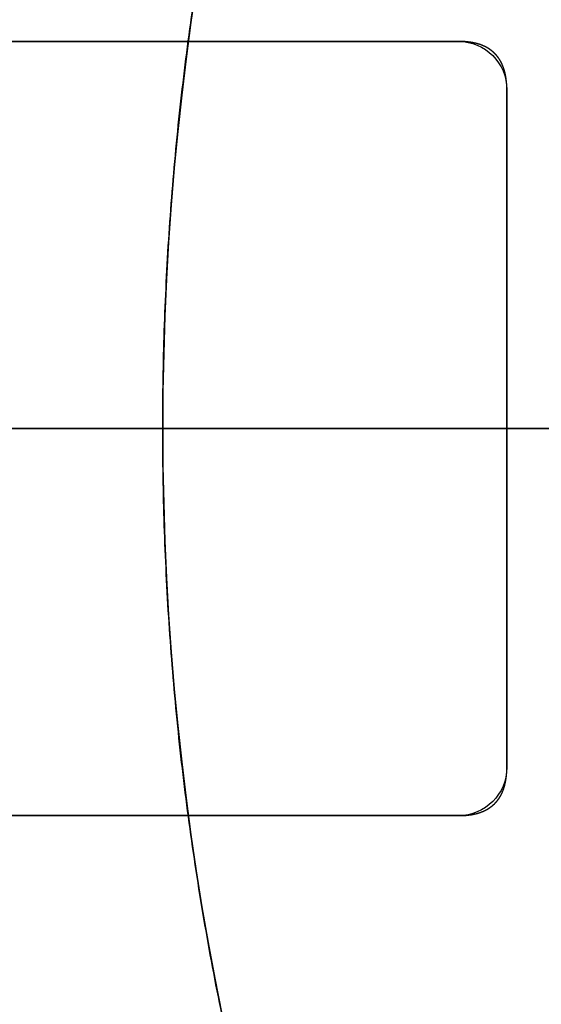
# Model space of a CAD drawing. Units: millimetres. Extents: x -62 to 66, y -63 to 98.
# Drawn here: x -31 to -26, y -6 to 4 of the extents above; entities that cross this region are included whole.
import ezdxf

# ---------------------------------------------------------------- set-up
doc = ezdxf.new("R2010")
doc.units = ezdxf.units.MM
for name, color, linetype, true_color in [('TOP$1', 7, 'CONTINUOUS', 0xffffff), ('TOP$2', 7, 'CONTINUOUS', 0xffffff), ('TOP$4', 7, 'CONTINUOUS', 0xffffff)]:
    doc.layers.add(name, color=color, linetype=linetype, true_color=true_color)

msp = doc.modelspace()

# ---------------------------------------------------------------- linework, layer by layer
at = {"layer": 'TOP$1', "color": 150, "linetype": 'CONTINUOUS'}
for radius, start, end in [(45.264, 270, 180), (30, 90, 0), (45.264, 180, 270)]:
    msp.add_arc((0, 0), radius, start, end, dxfattribs=at)
for points, knots in [([(1.121, -45.255), (0, -45.268), (-1.122, -45.255), (-2.609, -45.201), (-5.191, -45.013), (-10.317, -44.259), (-16.453, -42.379), (-22.161, -39.585), (-27.157, -36.394), (-31.252, -32.917), (-35.256, -28.548), (-38.753, -23.747), (-41.47, -18.452), (-43.497, -12.883), (-44.89, -7.109), (-45.375, -1.177), (-45.117, 4.744), (-44.194, 10.611), (-42.371, 16.277), (-39.867, 21.648), (-36.769, 26.715), (-32.917, 31.252), (-28.548, 35.256), (-23.747, 38.753), (-18.452, 41.47), (-12.883, 43.497), (-7.109, 44.89), (-1.177, 45.375), (4.744, 45.117), (10.611, 44.194), (16.277, 42.371), (21.648, 39.867), (26.715, 36.769), (31.252, 32.917), (35.256, 28.548), (38.753, 23.747), (41.47, 18.452), (43.497, 12.883), (44.89, 7.109), (45.375, 1.177), (45.117, -4.744), (44.194, -10.611), (42.371, -16.277), (39.867, -21.648), (36.769, -26.715), (32.917, -31.252), (28.548, -35.256), (23.747, -38.753), (18.603, -41.393), (13.441, -43.304), (9.139, -44.432), (5.191, -45.014), (2.609, -45.201), (1.121, -45.255), (0, -45.268), (-1.122, -45.255)], [-0.015713, -0.007885, -0.003951, 0, 0.003951, 0.007885, 0.015713, 0.031268, 0.062492, 0.082965, 0.098187, 0.124992, 0.139362, 0.160685, 0.18749, 0.20186, 0.223183, 0.249989, 0.264358, 0.285681, 0.312487, 0.326857, 0.34818, 0.374985, 0.389355, 0.410678, 0.437483, 0.451853, 0.473176, 0.499982, 0.514352, 0.535675, 0.56248, 0.57685, 0.598173, 0.624978, 0.639348, 0.660671, 0.687476, 0.701846, 0.723169, 0.749975, 0.764345, 0.785668, 0.812473, 0.826843, 0.848166, 0.874971, 0.889341, 0.910664, 0.93747, 0.950055, 0.968732, 0.984287, 0.992115, 0.996049, 1, 1.003951, 1.007885, 1.015713]), ([(-0.743, 29.994), (0, 30.003), (0.743, 29.994), (1.729, 29.958), (3.441, 29.834), (6.838, 29.334), (10.905, 28.088), (14.688, 26.237), (17.999, 24.121), (20.714, 21.817), (23.367, 18.921), (25.685, 15.739), (27.486, 12.23), (28.829, 8.539), (29.752, 4.712), (30.074, 0.78), (29.902, -3.144), (29.291, -7.033), (28.083, -10.788), (26.423, -14.348), (24.37, -17.706), (21.817, -20.713), (18.921, -23.367), (15.739, -25.685), (12.23, -27.486), (8.539, -28.829), (4.712, -29.752), (0.78, -30.074), (-3.144, -29.902), (-7.033, -29.291), (-10.788, -28.083), (-14.348, -26.423), (-17.706, -24.37), (-20.713, -21.817), (-23.367, -18.921), (-25.685, -15.739), (-27.486, -12.23), (-28.829, -8.539), (-29.752, -4.712), (-30.074, -0.78), (-29.902, 3.144), (-29.291, 7.033), (-28.083, 10.788), (-26.423, 14.348), (-24.37, 17.706), (-21.817, 20.713), (-18.921, 23.367), (-15.739, 25.685), (-12.329, 27.434), (-8.908, 28.701), (-6.057, 29.449), (-3.44, 29.834), (-1.729, 29.959), (-0.743, 29.994), (0, 30.003), (0.743, 29.994)], [-0.015713, -0.007885, -0.003951, 0, 0.003951, 0.007885, 0.015713, 0.031268, 0.062492, 0.082964, 0.098186, 0.124992, 0.139361, 0.160684, 0.18749, 0.201859, 0.223182, 0.249988, 0.264358, 0.28568, 0.312486, 0.326856, 0.348179, 0.374985, 0.389354, 0.410677, 0.437483, 0.451852, 0.473175, 0.499981, 0.514351, 0.535674, 0.562479, 0.576849, 0.598172, 0.624978, 0.639347, 0.66067, 0.687476, 0.701846, 0.723168, 0.749974, 0.764344, 0.785667, 0.812473, 0.826842, 0.848165, 0.874971, 0.88934, 0.910663, 0.937469, 0.950055, 0.968732, 0.984287, 0.992115, 0.996049, 1, 1.003951, 1.007885, 1.015713])]:
    msp.add_open_spline(points, degree=3, knots=knots, dxfattribs=at)
at = {"layer": 'TOP$2', "color": 150, "linetype": 'CONTINUOUS'}
for p, q in [((-26.944, 4), (-33.944, 4)), ((-33.944, 4), (-26.944, 4)), ((-26.444, -3.5), (-26.444, 3.5)), ((-26.444, 3.5), (-26.444, -3.5)), ((-33.944, -4), (-26.944, -4)), ((-26.944, -4), (-33.944, -4))]:
    msp.add_line(p, q, dxfattribs=at)
for radius in [45.706, 45.316, 39.922]:
    msp.add_circle((0, 0), radius, dxfattribs=at)
msp.add_arc((0, 0), 61.5, 90, 0, dxfattribs=at)
at = {"layer": 'TOP$2', "color": 150, "linetype": 'CONTINUOUS', "extrusion": (0, 0, -1)}
for centre, radius, start, end in [((0, 0), 61.5, 0, 180), ((0, 0), 45.706, 0, 180), ((0, 0), 45.316, 0, 180), ((0, 0), 39.922, 180, 90), ((26.944, 3.5), 0.5, 90, 180), ((0, 0), 61.5, 180, 0), ((0, 0), 45.706, 180, 0), ((0, 0), 45.316, 180, 0), ((26.944, -3.5), 0.5, 180, 270)]:
    msp.add_arc(centre, radius, start, end, dxfattribs=at)
at = {"layer": 'TOP$2', "color": 150, "linetype": 'CONTINUOUS'}
for points in [[(-26.444, 3.5), (-26.444, 3.502), (-26.444, 3.506), (-26.444, 3.51), (-26.444, 3.514), (-26.444, 3.517), (-26.444, 3.521), (-26.444, 3.525), (-26.445, 3.529), (-26.445, 3.533), (-26.445, 3.536), (-26.445, 3.54), (-26.445, 3.544), (-26.445, 3.548), (-26.445, 3.551), (-26.446, 3.555), (-26.446, 3.559), (-26.446, 3.562), (-26.446, 3.566), (-26.447, 3.57), (-26.447, 3.573), (-26.447, 3.577), (-26.448, 3.58), (-26.448, 3.584), (-26.448, 3.587), (-26.449, 3.591), (-26.449, 3.595), (-26.45, 3.598), (-26.45, 3.602), (-26.45, 3.604), (-26.451, 3.608), (-26.451, 3.614), (-26.453, 3.622), (-26.454, 3.631), (-26.454, 3.633), (-26.456, 3.64), (-26.456, 3.643), (-26.458, 3.652), (-26.458, 3.655), (-26.461, 3.665), (-26.462, 3.67), (-26.463, 3.675), (-26.464, 3.679), (-26.466, 3.685), (-26.467, 3.69), (-26.468, 3.696), (-26.47, 3.701), (-26.471, 3.706), (-26.473, 3.711), (-26.475, 3.716), (-26.476, 3.721), (-26.478, 3.727), (-26.481, 3.733), (-26.483, 3.739), (-26.485, 3.744), (-26.487, 3.75), (-26.489, 3.755), (-26.492, 3.761), (-26.494, 3.766), (-26.497, 3.771), (-26.499, 3.777), (-26.502, 3.782), (-26.505, 3.787), (-26.507, 3.792), (-26.51, 3.797), (-26.513, 3.802), (-26.516, 3.807), (-26.519, 3.812), (-26.522, 3.816), (-26.525, 3.821), (-26.528, 3.826), (-26.532, 3.83), (-26.535, 3.835), (-26.538, 3.839), (-26.542, 3.844), (-26.545, 3.848), (-26.549, 3.852), (-26.552, 3.857), (-26.556, 3.861), (-26.56, 3.865), (-26.564, 3.869), (-26.567, 3.873), (-26.571, 3.877), (-26.575, 3.881), (-26.579, 3.884), (-26.583, 3.888), (-26.588, 3.892), (-26.592, 3.895), (-26.596, 3.899), (-26.6, 3.902), (-26.605, 3.906), (-26.609, 3.909), (-26.614, 3.912), (-26.618, 3.916), (-26.623, 3.919), (-26.628, 3.922), (-26.632, 3.925), (-26.637, 3.928), (-26.642, 3.931), (-26.647, 3.934), (-26.652, 3.937), (-26.657, 3.939), (-26.662, 3.942), (-26.667, 3.945), (-26.673, 3.947), (-26.678, 3.95), (-26.683, 3.952), (-26.689, 3.955), (-26.694, 3.957), (-26.7, 3.959), (-26.705, 3.961), (-26.711, 3.963), (-26.717, 3.966), (-26.723, 3.968), (-26.729, 3.97), (-26.734, 3.971), (-26.74, 3.973), (-26.746, 3.975), (-26.753, 3.977), (-26.759, 3.978), (-26.765, 3.98), (-26.771, 3.982), (-26.778, 3.983), (-26.784, 3.984), (-26.79, 3.986), (-26.797, 3.987), (-26.804, 3.988), (-26.81, 3.989), (-26.817, 3.991), (-26.824, 3.992), (-26.831, 3.993), (-26.837, 3.993), (-26.844, 3.994), (-26.851, 3.995), (-26.858, 3.996), (-26.865, 3.997), (-26.873, 3.997), (-26.88, 3.998), (-26.887, 3.998), (-26.895, 3.999), (-26.902, 3.999), (-26.906, 3.999), (-26.907, 3.999), (-26.913, 3.999), (-26.918, 4), (-26.929, 4), (-26.93, 4), (-26.936, 4), (-26.94, 4), (-26.944, 4)], [(-26.944, -4), (-26.942, -4), (-26.938, -4), (-26.934, -4), (-26.93, -4), (-26.927, -4), (-26.923, -4), (-26.919, -4), (-26.915, -4), (-26.911, -3.999), (-26.908, -3.999), (-26.904, -3.999), (-26.9, -3.999), (-26.896, -3.999), (-26.893, -3.999), (-26.889, -3.998), (-26.885, -3.998), (-26.882, -3.998), (-26.878, -3.998), (-26.874, -3.997), (-26.871, -3.997), (-26.867, -3.997), (-26.864, -3.996), (-26.86, -3.996), (-26.857, -3.996), (-26.853, -3.995), (-26.85, -3.995), (-26.846, -3.995), (-26.843, -3.994), (-26.84, -3.994), (-26.836, -3.993), (-26.83, -3.993), (-26.822, -3.991), (-26.813, -3.99), (-26.811, -3.99), (-26.804, -3.988), (-26.801, -3.988), (-26.792, -3.986), (-26.789, -3.986), (-26.779, -3.983), (-26.774, -3.982), (-26.769, -3.981), (-26.765, -3.98), (-26.759, -3.979), (-26.754, -3.977), (-26.749, -3.976), (-26.744, -3.974), (-26.738, -3.973), (-26.733, -3.971), (-26.728, -3.969), (-26.723, -3.968), (-26.717, -3.966), (-26.711, -3.963), (-26.705, -3.961), (-26.7, -3.959), (-26.694, -3.957), (-26.689, -3.955), (-26.683, -3.952), (-26.678, -3.95), (-26.673, -3.947), (-26.667, -3.945), (-26.662, -3.942), (-26.657, -3.939), (-26.652, -3.937), (-26.647, -3.934), (-26.642, -3.931), (-26.637, -3.928), (-26.632, -3.925), (-26.628, -3.922), (-26.623, -3.919), (-26.618, -3.916), (-26.614, -3.912), (-26.609, -3.909), (-26.605, -3.906), (-26.6, -3.902), (-26.596, -3.899), (-26.592, -3.895), (-26.588, -3.892), (-26.583, -3.888), (-26.579, -3.884), (-26.575, -3.881), (-26.571, -3.877), (-26.567, -3.873), (-26.564, -3.869), (-26.56, -3.865), (-26.556, -3.861), (-26.552, -3.857), (-26.549, -3.852), (-26.545, -3.848), (-26.542, -3.844), (-26.538, -3.839), (-26.535, -3.835), (-26.532, -3.83), (-26.528, -3.826), (-26.525, -3.821), (-26.522, -3.816), (-26.519, -3.812), (-26.516, -3.807), (-26.513, -3.802), (-26.51, -3.797), (-26.507, -3.792), (-26.505, -3.787), (-26.502, -3.782), (-26.499, -3.777), (-26.497, -3.771), (-26.494, -3.766), (-26.492, -3.761), (-26.489, -3.755), (-26.487, -3.75), (-26.485, -3.744), (-26.483, -3.739), (-26.481, -3.733), (-26.478, -3.727), (-26.476, -3.721), (-26.475, -3.715), (-26.473, -3.71), (-26.471, -3.704), (-26.469, -3.698), (-26.467, -3.691), (-26.466, -3.685), (-26.464, -3.679), (-26.463, -3.673), (-26.461, -3.666), (-26.46, -3.66), (-26.458, -3.654), (-26.457, -3.647), (-26.456, -3.64), (-26.455, -3.634), (-26.454, -3.627), (-26.452, -3.62), (-26.451, -3.613), (-26.451, -3.607), (-26.45, -3.6), (-26.449, -3.593), (-26.448, -3.586), (-26.447, -3.579), (-26.447, -3.571), (-26.446, -3.564), (-26.446, -3.557), (-26.445, -3.549), (-26.445, -3.542), (-26.445, -3.538), (-26.445, -3.537), (-26.445, -3.531), (-26.444, -3.526), (-26.444, -3.515), (-26.444, -3.514), (-26.444, -3.508), (-26.444, -3.504), (-26.444, -3.5)]]:
    msp.add_open_spline(points, degree=2, knots=[0, 0, 0, 0.003906, 0.007812, 0.011719, 0.015625, 0.019531, 0.023438, 0.027344, 0.03125, 0.035156, 0.039062, 0.042969, 0.046875, 0.050781, 0.054688, 0.058594, 0.0625, 0.066406, 0.070312, 0.074219, 0.078125, 0.082031, 0.085938, 0.089844, 0.09375, 0.097656, 0.101562, 0.105469, 0.109375, 0.113281, 0.117188, 0.125, 0.141327, 0.141327, 0.151122, 0.151122, 0.165816, 0.165816, 0.178061, 0.185408, 0.190918, 0.196429, 0.203125, 0.209821, 0.216518, 0.223214, 0.229911, 0.236607, 0.243304, 0.25, 0.257812, 0.265625, 0.273438, 0.28125, 0.289062, 0.296875, 0.304688, 0.3125, 0.320312, 0.328125, 0.335938, 0.34375, 0.351562, 0.359375, 0.367188, 0.375, 0.382812, 0.390625, 0.398438, 0.40625, 0.414062, 0.421875, 0.429688, 0.4375, 0.445312, 0.453125, 0.460938, 0.46875, 0.476562, 0.484375, 0.492188, 0.5, 0.507812, 0.515625, 0.523438, 0.53125, 0.539062, 0.546875, 0.554688, 0.5625, 0.570312, 0.578125, 0.585938, 0.59375, 0.601562, 0.609375, 0.617188, 0.625, 0.632812, 0.640625, 0.648438, 0.65625, 0.664062, 0.671875, 0.679688, 0.6875, 0.695312, 0.703125, 0.710938, 0.71875, 0.726562, 0.734375, 0.742188, 0.75, 0.757812, 0.765625, 0.773438, 0.78125, 0.789062, 0.796875, 0.804688, 0.8125, 0.820312, 0.828125, 0.835938, 0.84375, 0.851562, 0.859375, 0.867188, 0.875, 0.882812, 0.890625, 0.898438, 0.90625, 0.914062, 0.921875, 0.929688, 0.9375, 0.945312, 0.953125, 0.960938, 0.960938, 0.96875, 0.96875, 0.984375, 0.984375, 0.992188, 0.992188, 1, 1, 1], dxfattribs=at)
at = {"layer": 'TOP$4', "color": 150, "linetype": 'CONTINUOUS'}
for p, q in [((-61.5, 0, -164.195), (0, 0, -164.195)), ((-61.5, 0, -187.434), (0, 0, -187.434)), ((-61.5, 0, -187.434), (61.5, 0, -187.434)), ((45.706, 0, -216.694), (-45.706, 0, -216.694)), ((-45.706, 0, -216.694), (45.706, 0, -216.694)), ((45.316, 0, -217.185), (-45.316, 0, -217.185)), ((-45.316, 0, -217.185), (45.316, 0, -217.185)), ((45.264, 0, -22.69), (-45.264, 0, -22.69)), ((42.5, 0, -219.15), (-42.5, 0, -219.15)), ((-29.027, 0, -41.69), (-40.849, 0, -41.69)), ((-36.499, 0, -163.495), (0, 0, -163.495)), ((0, 0, -163.495), (-36.499, 0, -163.495)), ((-28.512, 0, -57.408), (-33.612, 0, -57.408)), ((-33.612, 0, -134.608), (-28.512, 0, -134.608)), ((-28.612, 0, -57.308), (-33.612, 0, -57.308)), ((-33.612, 0, -134.708), (-28.612, 0, -134.708)), ((-33.612, 0, -57.308), (-28.612, 0, -57.308)), ((-28.612, 0, -134.708), (-33.612, 0, -134.708)), ((-33.612, 0, -57.408), (-28.512, 0, -57.408)), ((-28.512, 0, -134.608), (-33.612, 0, -134.608)), ((-32.09, 0, -150.12), (-31.374, 0, -150.12)), ((-31.374, 0, -150.12), (-32.09, 0, -150.12)), ((-31.374, 0, -150.12), (-31.374, 0, -148.495)), ((-31.374, 0, -148.495), (-31.374, 0, -150.12)), ((-31, 0, -148.495), (-31.374, 0, -148.495)), ((-31.364, 0, -156.495), (-31, 0, -156.495)), ((-31, 0, -156.495), (-31, 0, -148.495)), ((-30, 0, -148.495), (-31, 0, -148.495)), ((-31, 0, -156.495), (-30, 0, -156.495)), ((-31, 0, -148.495), (-31, 0, -156.495)), ((-30, 0, -22.69), (-30, 0, -20.19)), ((-30, 0, -20.19), (0, 0, -20.19)), ((-30, 0, -148.495), (-23.483, 0, -148.495)), ((-30, 0, -156.495), (-30, 0, -148.495)), ((-23.483, 0, -148.495), (-30, 0, -148.495)), ((-30, 0, -148.495), (-30, 0, -156.495)), ((-30, 0, -156.495), (-23.483, 0, -156.495)), ((-23.483, 0, -156.495), (-30, 0, -156.495)), ((-29.856, 0, -143.008), (29.831, 0, -143.008)), ((29.831, 0, -49.008), (-29.856, 0, -49.008)), ((-29.856, 0, -49.008), (29.831, 0, -49.008)), ((29.831, 0, -143.008), (-29.856, 0, -143.008)), ((-29.088, 0, -148.495), (-29.088, 0, -143.008)), ((-29.088, 0, -143.008), (-29.088, 0, -148.495)), ((-29.027, 0, -41.69), (-22.333, 0, -41.69)), ((-29.027, 0, -41.69), (-29.027, 0, -49.008)), ((-22.333, 0, -41.69), (-29.027, 0, -41.69)), ((-29.027, 0, -49.008), (-29.027, 0, -41.69)), ((-27.029, 0, -163.38), (-29.026, 0, -163.38)), ((-28.512, 0, -55.508), (-28.612, 0, -55.508)), ((-28.612, 0, -55.508), (-28.612, 0, -57.308)), ((-28.612, 0, -134.708), (-28.612, 0, -136.508)), ((-28.512, 0, -136.508), (-28.612, 0, -136.508)), ((-28.612, 0, -57.308), (-28.612, 0, -55.508)), ((-28.612, 0, -136.508), (-28.612, 0, -134.708)), ((-28.612, 0, -55.508), (-28.512, 0, -55.508)), ((-28.512, 0, -136.508), (-28.612, 0, -136.508)), ((-28.512, 0, -129.608), (-28.512, 0, -136.508)), ((-28.512, 0, -136.508), (-27.512, 0, -136.508)), ((-27.512, 0, -129.608), (-28.512, 0, -129.608)), ((-27.512, 0, -55.508), (-28.512, 0, -55.508)), ((-28.512, 0, -62.408), (-27.512, 0, -62.408)), ((-28.512, 0, -55.508), (-28.512, 0, -62.408)), ((-28.512, 0, -62.408), (-28.512, 0, -55.508)), ((-28.512, 0, -136.508), (-28.512, 0, -129.608)), ((-28.512, 0, -129.608), (-27.512, 0, -129.608)), ((-27.512, 0, -62.408), (-28.512, 0, -62.408)), ((-27.512, 0, -136.508), (-28.512, 0, -136.508)), ((-28.512, 0, -55.508), (-27.512, 0, -55.508)), ((-28.493, 0, -156.495), (-28.493, 0, -157.995)), ((-28.493, 0, -157.995), (-28.493, 0, -156.495)), ((-28.493, 0, -143.008), (-28.493, 0, -148.495)), ((-28.493, 0, -148.495), (-28.493, 0, -143.008)), ((-27.512, 0, -129.608), (-27.512, 0, -136.508)), ((-27.512, 0, -55.508), (-27.512, 0, -62.408)), ((-27.512, 0, -136.508), (-27.512, 0, -129.608)), ((-27.512, 0, -62.408), (-27.512, 0, -55.508)), ((-27.494, 0, -158.295), (-27.494, 0, -156.495)), ((-27.494, 0, -156.495), (-27.494, 0, -158.295)), ((-27.494, 0, -148.495), (-27.494, 0, -143.008)), ((-27.494, 0, -143.008), (-27.494, 0, -148.495)), ((-27.012, 0, -137.008), (26.988, 0, -137.008)), ((26.988, 0, -55.008), (-27.012, 0, -55.008)), ((-27.012, 0, -137.008), (-27.012, 0, -138.008)), ((-27.012, 0, -138.008), (26.988, 0, -138.008)), ((26.988, 0, -137.008), (-27.012, 0, -137.008)), ((-27.012, 0, -55.008), (26.988, 0, -55.008)), ((-27.012, 0, -54.008), (-27.012, 0, -55.008)), ((26.988, 0, -54.008), (-27.012, 0, -54.008)), ((26.988, 0, -53.908), (-27.012, 0, -53.908)), ((-27.012, 0, -54.008), (-27.012, 0, -53.908)), ((-27.012, 0, -138.008), (-27.012, 0, -138.108)), ((-27.012, 0, -138.108), (26.988, 0, -138.108)), ((-27.012, 0, -53.908), (26.988, 0, -53.908)), ((26.988, 0, -138.108), (-27.012, 0, -138.108)), ((-27.012, 0, -138.008), (-27.012, 0, -137.008)), ((-27.012, 0, -55.008), (-27.012, 0, -54.008)), ((-27.012, 0, -54.008), (26.988, 0, -54.008)), ((26.988, 0, -138.008), (-27.012, 0, -138.008)), ((-27.012, 0, -54.008), (-27.012, 0, -53.908)), ((-27.012, 0, -138.108), (-27.012, 0, -138.008)), ((-26.974, 0, -143.008), (-26.974, 0, -148.495)), ((-26.974, 0, -148.495), (-26.974, 0, -143.008))]:
    msp.add_line(p, q, dxfattribs=at)
at = {"layer": 'TOP$4', "color": 150, "linetype": 'CONTINUOUS', "extrusion": (0, 1, 0)}
for centre in [(33.612, -62.408), (33.612, -129.608)]:
    msp.add_circle(centre, 4, dxfattribs=at)
at = {"layer": 'TOP$4', "color": 150, "linetype": 'CONTINUOUS', "extrusion": (0, -1, 0)}
for centre, radius, start, end in [((-33.612, -62.408), 4, 0, 270), ((-33.612, -129.608), 4, 0, 270), ((-33.612, -62.408), 4, 270, 0), ((-33.612, -62.408), 5.1, 270, 0), ((-33.612, -129.608), 4, 270, 0), ((-33.612, -129.608), 5.1, 0, 90), ((-33.612, -129.608), 6.1, 0, 90), ((-33.612, -62.408), 6.1, 270, 0), ((-0.012, -96.008), 30.5, 90, 270), ((-27.448, -152.495), 1.25, 180, 270), ((-27.448, -152.495), 1.25, 270, 180), ((-27.012, -55.508), 1.6, 90, 180), ((-27.012, -136.508), 1.6, 180, 270), ((-27.012, -136.508), 1.5, 180, 270), ((-27.012, -55.508), 1.5, 90, 180)]:
    msp.add_arc(centre, radius, start, end, dxfattribs=at)
at = {"layer": 'TOP$4', "color": 150, "linetype": 'CONTINUOUS', "extrusion": (0, 1, 0)}
for centre, radius, start, end in [((33.612, -129.608), 5.1, 90, 180), ((33.612, -62.408), 5.1, 180, 270), ((29.856, -53.008), 4, 45, 90), ((29.856, -139.008), 4, 270, 315), ((0.012, -96.008), 28.7, 270, 90), ((27.012, -55.508), 1.5, 360, 90), ((27.012, -136.508), 1.5, 270, 0), ((27.012, -136.508), 0.5, 270, 360), ((27.012, -55.508), 0.5, 0, 90)]:
    msp.add_arc(centre, radius, start, end, dxfattribs=at)
at = {"layer": 'TOP$4', "color": 150, "linetype": 'CONTINUOUS'}
for points, degree, knots in [([(0, 0, -164.195), (-0.509, 0, -164.195), (-1.524, 0, -164.195), (-3.545, 0, -164.195), (-7.053, 0, -164.195), (-14.017, 0, -164.195), (-22.354, 0, -164.195), (-30.11, 0, -164.195), (-36.898, 0, -164.195), (-42.463, 0, -164.195), (-47.903, 0, -164.195), (-52.654, 0, -164.195), (-56.346, 0, -164.195), (-59.1, 0, -164.195), (-60.993, 0, -164.195), (-61.5, 0, -164.195), (-61.5, 0, -164.195), (-61.5, 0, -164.195)], 3, [0, 0, 0, 0, 0.015802, 0.031537, 0.062845, 0.125057, 0.24994, 0.33182, 0.392701, 0.499908, 0.557382, 0.642664, 0.749871, 0.807345, 0.892626, 0.999834, 1, 1, 1, 1]), ([(46.905, 0, -47.495), (46.905, 0, -47.495), (46.752, 0, -47.495), (45.796, 0, -47.495), (43.907, 0, -47.495), (41.312, 0, -47.495), (38.102, 0, -47.495), (34.111, 0, -47.495), (29.583, 0, -47.495), (24.608, 0, -47.495), (19.121, 0, -47.495), (13.35, 0, -47.495), (7.367, 0, -47.495), (1.22, 0, -47.495), (-4.916, 0, -47.495), (-10.996, 0, -47.495), (-16.867, 0, -47.495), (-22.433, 0, -47.495), (-27.684, 0, -47.495), (-32.385, 0, -47.495), (-36.535, 0, -47.495), (-40.158, 0, -47.495), (-42.974, 0, -47.495), (-45.075, 0, -47.495), (-46.518, 0, -47.495), (-46.905, 0, -47.495), (-46.905, 0, -47.495), (-46.905, 0, -47.495)], 3, [0, 0, 0, 0, 0.028662, 0.071309, 0.124921, 0.153662, 0.196309, 0.249921, 0.278662, 0.321309, 0.374921, 0.403661, 0.446308, 0.499921, 0.528661, 0.571308, 0.62492, 0.653661, 0.696308, 0.74992, 0.778661, 0.821308, 0.87492, 0.90366, 0.946308, 0.99992, 1, 1, 1, 1]), ([(-30.171, 0, -22.69), (-30.799, 0, -22.69), (-32.401, 0, -22.69), (-35.256, 0, -22.69), (-38.753, 0, -22.69), (-41.47, 0, -22.69), (-43.497, 0, -22.69), (-44.89, 0, -22.69), (-45.375, 0, -22.69), (-45.117, 0, -22.69), (-44.194, 0, -22.69), (-42.371, 0, -22.69), (-39.867, 0, -22.69), (-36.769, 0, -22.69), (-32.917, 0, -22.69), (-28.548, 0, -22.69), (-23.747, 0, -22.69), (-18.452, 0, -22.69), (-12.883, 0, -22.69), (-7.109, 0, -22.69), (-1.177, 0, -22.69), (4.744, 0, -22.69), (10.611, 0, -22.69), (16.277, 0, -22.69), (21.648, 0, -22.69), (26.715, 0, -22.69), (31.252, 0, -22.69), (35.256, 0, -22.69), (38.753, 0, -22.69), (41.47, 0, -22.69), (43.497, 0, -22.69), (44.89, 0, -22.69), (45.375, 0, -22.69), (45.117, 0, -22.69), (44.194, 0, -22.69), (42.371, 0, -22.69), (39.867, 0, -22.69), (36.769, 0, -22.69), (32.917, 0, -22.69), (28.548, 0, -22.69), (23.747, 0, -22.69), (18.603, 0, -22.69), (13.441, 0, -22.69), (9.139, 0, -22.69), (5.191, 0, -22.69), (2.609, 0, -22.69), (1.121, 0, -22.69), (0.374, 0, -22.69), (0, 0, -22.69)], 3, [0, 0, 0, 0, 0.010049, 0.026307, 0.050431, 0.080758, 0.097015, 0.121139, 0.151466, 0.167723, 0.191847, 0.222174, 0.238431, 0.262555, 0.292882, 0.30914, 0.333264, 0.36359, 0.379848, 0.403972, 0.434298, 0.450556, 0.47468, 0.505007, 0.521264, 0.545388, 0.575715, 0.591972, 0.616096, 0.646423, 0.66268, 0.686804, 0.717131, 0.733389, 0.757513, 0.787839, 0.804097, 0.828221, 0.858547, 0.874805, 0.898929, 0.929255, 0.943494, 0.964624, 0.982223, 0.991079, 0.99553, 1, 1, 1, 1]), ([(-31, 0, -148.495), (-31, 0, -148.495), (-30.999, 0, -148.495), (-30.998, 0, -148.495), (-30.991, 0, -148.495), (-30.963, 0, -148.495), (-30.903, 0, -148.495), (-30.847, 0, -148.495), (-30.77, 0, -148.495), (-30.66, 0, -148.495), (-30.571, 0, -148.495), (-30.46, 0, -148.495), (-30.296, 0, -148.495), (-30.152, 0, -148.495), (-30.082, 0, -148.495), (-30.032, 0, -148.495), (-30, 0, -148.495)], 2, [0, 0, 0, 0.015625, 0.03125, 0.0625, 0.125, 0.25, 0.331633, 0.392857, 0.5, 0.581633, 0.642857, 0.75, 0.875, 0.9375, 0.9625, 1, 1, 1]), ([(-30, 0, -156.495), (-30.013, 0, -156.495), (-30.038, 0, -156.495), (-30.076, 0, -156.495), (-30.151, 0, -156.495), (-30.295, 0, -156.495), (-30.441, 0, -156.495), (-30.537, 0, -156.495), (-30.644, 0, -156.495), (-30.755, 0, -156.495), (-30.825, 0, -156.495), (-30.895, 0, -156.495), (-30.963, 0, -156.495), (-30.991, 0, -156.495), (-30.997, 0, -156.495), (-31, 0, -156.495), (-31, 0, -156.495)], 2, [0, 0, 0, 0.015625, 0.03125, 0.0625, 0.125, 0.25, 0.331633, 0.392857, 0.5, 0.581633, 0.642857, 0.75, 0.875, 0.9375, 0.9625, 1, 1, 1]), ([(-30, 0, -20.19), (-30, 0, -20.19), (-29.902, 0, -20.19), (-29.291, 0, -20.19), (-28.083, 0, -20.19), (-26.423, 0, -20.19), (-24.37, 0, -20.19), (-21.817, 0, -20.19), (-18.921, 0, -20.19), (-15.739, 0, -20.19), (-12.329, 0, -20.19), (-8.908, 0, -20.19), (-6.057, 0, -20.19), (-3.44, 0, -20.19), (-1.729, 0, -20.19), (-0.743, 0, -20.19), (-0.248, 0, -20.19), (0, 0, -20.19)], 3, [0, 0, 0, 0, 0.057462, 0.142746, 0.249959, 0.307432, 0.392716, 0.499929, 0.557402, 0.642686, 0.749899, 0.800237, 0.874938, 0.937153, 0.968462, 0.984198, 1, 1, 1, 1]), ([(-29.017, 0, -22.69), (-29.017, 0, -22.69), (-29.017, 0, -22.69), (-29.003, 0, -22.69), (-28.931, 0, -22.69), (-28.791, 0, -22.69), (-28.559, 0, -22.69), (-28.289, 0, -22.69), (-28.032, 0, -22.69), (-27.722, 0, -22.69), (-27.352, 0, -22.69), (-26.922, 0, -22.69), (-26.515, 0, -22.69), (-26.174, 0, -22.69), (-25.807, 0, -22.69), (-25.423, 0, -22.69), (-25.048, 0, -22.69), (-24.742, 0, -22.69), (-24.516, 0, -22.69), (-24.308, 0, -22.69), (-24.135, 0, -22.69), (-24.034, 0, -22.69), (-24.009, 0, -22.69), (-24.03, 0, -22.69), (-24.102, 0, -22.69), (-24.242, 0, -22.69), (-24.474, 0, -22.69), (-24.734, 0, -22.69), (-24.969, 0, -22.69), (-25.236, 0, -22.69), (-25.573, 0, -22.69), (-25.94, 0, -22.69), (-26.222, 0, -22.69), (-26.368, 0, -22.69), (-26.452, 0, -22.69), (-26.495, 0, -22.69), (-26.517, 0, -22.69)], 3, [0, 0, 0, 0, 0.000039, 0.031986, 0.055152, 0.094937, 0.135205, 0.166689, 0.198636, 0.221802, 0.261587, 0.301855, 0.333339, 0.365286, 0.388452, 0.428237, 0.468505, 0.499989, 0.531936, 0.555102, 0.594887, 0.635155, 0.666639, 0.698586, 0.721752, 0.761536, 0.801802, 0.833285, 0.861341, 0.881733, 0.916657, 0.957454, 0.978413, 0.989116, 0.994534, 1, 1, 1, 1])]:
    msp.add_open_spline(points, degree=degree, knots=knots, dxfattribs=at)
for points, degree in [([(-40.849, 0, -41.69), (-29.027, 0, -41.69)], 1), ([(-31.374, 0, -148.495), (-31, 0, -148.495)], 1), ([(-31.374, 0, -150.12), (-31.364, 0, -156.495)], 1), ([(-31.364, 0, -156.495), (-31.367, 0, -154.37), (-31.371, 0, -152.245), (-31.374, 0, -150.12)], 3), ([(-31, 0, -156.495), (-31.364, 0, -156.495)], 1), ([(-29.058, 0, -156.495), (-29.026, 0, -163.38)], 1), ([(-29.026, 0, -163.38), (-29.037, 0, -161.085), (-29.047, 0, -158.79), (-29.058, 0, -156.495)], 3), ([(-27.494, 0, -158.295), (-27.029, 0, -163.38)], 1), ([(-27.029, 0, -163.38), (-27.001, 0, -156.495)], 1), ([(-27.001, 0, -156.495), (-27.01, 0, -158.79), (-27.02, 0, -161.085), (-27.029, 0, -163.38)], 3)]:
    msp.add_open_spline(points, degree=degree, dxfattribs=at)
at = {"layer": 'TOP$4', "color": 150, "linetype": 'CONTINUOUS', "extrusion": (0, -1, 0)}
for points, degree, knots in [([(-33.612, 0, -123.508), (-33.533, 0, -123.508), (-33.378, 0, -123.511), (-33.145, 0, -123.522), (-32.689, 0, -123.564), (-31.81, 0, -123.731), (-30.919, 0, -124.1), (-30.337, 0, -124.439), (-29.682, 0, -124.911), (-29.008, 0, -125.586), (-28.581, 0, -126.131), (-28.151, 0, -126.803), (-27.736, 0, -127.804), (-27.568, 0, -128.683), (-27.529, 0, -129.109), (-27.512, 0, -129.417), (-27.512, 0, -129.608)], 2, [0, 0, 0, 0.015625, 0.03125, 0.0625, 0.125, 0.25, 0.331633, 0.392857, 0.5, 0.581633, 0.642857, 0.75, 0.875, 0.9375, 0.9625, 1, 1, 1]), ([(-29.856, 0, -49.008), (-29.908, 0, -49.008), (-30.009, 0, -49.01), (-30.162, 0, -49.017), (-30.461, 0, -49.044), (-31.037, 0, -49.154), (-31.744, 0, -49.447), (-32.229, 0, -49.776), (-32.445, 0, -49.956), (-32.596, 0, -50.091), (-32.684, 0, -50.179)], 2, [0, 0, 0, 0.03125, 0.0625, 0.125, 0.25, 0.5, 0.75, 0.875, 0.925, 1, 1, 1]), ([(0.743, 0, -126.502), (-0.013, 0, -126.511), (-0.768, 0, -126.502), (-1.771, 0, -126.466), (-3.511, 0, -126.339), (-6.964, 0, -125.831), (-11.099, 0, -124.564), (-14.945, 0, -122.682), (-18.312, 0, -120.531), (-21.071, 0, -118.188), (-23.769, 0, -115.244), (-26.125, 0, -112.009), (-27.956, 0, -108.441), (-29.322, 0, -104.689), (-30.261, 0, -100.798), (-30.587, 0, -96.801), (-30.413, 0, -92.812), (-29.791, 0, -88.858), (-28.563, 0, -85.04), (-26.876, 0, -81.421), (-24.789, 0, -78.006), (-22.193, 0, -74.949), (-19.249, 0, -72.251), (-16.014, 0, -69.895), (-12.446, 0, -68.064), (-8.693, 0, -66.698), (-4.803, 0, -65.759), (-0.806, 0, -65.433), (3.184, 0, -65.607), (7.137, 0, -66.229), (10.955, 0, -67.457), (14.574, 0, -69.144), (17.989, 0, -71.232), (21.046, 0, -73.827), (23.744, 0, -76.771), (26.1, 0, -80.007), (27.931, 0, -83.575), (29.297, 0, -87.327), (30.236, 0, -91.217), (30.562, 0, -95.215), (30.388, 0, -99.204), (29.767, 0, -103.158), (28.539, 0, -106.975), (26.851, 0, -110.595), (24.764, 0, -114.009), (22.168, 0, -117.067), (19.224, 0, -119.765), (15.989, 0, -122.12), (12.523, 0, -123.899), (9.044, 0, -125.187), (6.146, 0, -125.947), (3.485, 0, -126.339), (1.745, 0, -126.466), (0.743, 0, -126.502), (-0.013, 0, -126.511), (-0.768, 0, -126.502)], 3, [-0.015713, -0.007885, -0.003951, 0, 0.003951, 0.007885, 0.015713, 0.031268, 0.062492, 0.082964, 0.098186, 0.124992, 0.139361, 0.160684, 0.18749, 0.201859, 0.223182, 0.249988, 0.264358, 0.285681, 0.312486, 0.326856, 0.348179, 0.374985, 0.389354, 0.410677, 0.437483, 0.451852, 0.473175, 0.499981, 0.514351, 0.535674, 0.562479, 0.576849, 0.598172, 0.624978, 0.639347, 0.66067, 0.687476, 0.701846, 0.723168, 0.749974, 0.764344, 0.785667, 0.812473, 0.826842, 0.848165, 0.874971, 0.88934, 0.910663, 0.937469, 0.950055, 0.968732, 0.984287, 0.992115, 0.996049, 1, 1.003951, 1.007885, 1.015713]), ([(-0.723, 0, -124.702), (-0.012, 0, -124.711), (0.699, 0, -124.702), (1.642, 0, -124.668), (3.279, 0, -124.549), (6.529, 0, -124.071), (10.42, 0, -122.879), (14.039, 0, -121.108), (17.207, 0, -119.084), (19.804, 0, -116.879), (22.342, 0, -114.109), (24.559, 0, -111.065), (26.282, 0, -107.707), (27.568, 0, -104.176), (28.451, 0, -100.515), (28.758, 0, -96.754), (28.594, 0, -93), (28.009, 0, -89.28), (26.854, 0, -85.688), (25.266, 0, -82.282), (23.302, 0, -79.069), (20.859, 0, -76.192), (18.089, 0, -73.653), (15.045, 0, -71.436), (11.687, 0, -69.713), (8.156, 0, -68.428), (4.495, 0, -67.545), (0.734, 0, -67.238), (-3.02, 0, -67.401), (-6.74, 0, -67.986), (-10.333, 0, -69.142), (-13.738, 0, -70.73), (-16.952, 0, -72.694), (-19.828, 0, -75.136), (-22.367, 0, -77.907), (-24.584, 0, -80.951), (-26.307, 0, -84.308), (-27.593, 0, -87.839), (-28.476, 0, -91.5), (-28.783, 0, -95.261), (-28.619, 0, -99.015), (-28.034, 0, -102.736), (-26.878, 0, -106.328), (-25.291, 0, -109.734), (-23.326, 0, -112.947), (-20.884, 0, -115.824), (-18.114, 0, -118.363), (-15.069, 0, -120.579), (-11.808, 0, -122.253), (-8.535, 0, -123.465), (-5.807, 0, -124.18), (-3.304, 0, -124.549), (-1.666, 0, -124.668), (-0.723, 0, -124.702), (-0.012, 0, -124.711), (0.699, 0, -124.702)], 3, [-0.015713, -0.007885, -0.003951, 0, 0.003951, 0.007885, 0.015713, 0.031268, 0.062492, 0.082964, 0.098186, 0.124992, 0.139361, 0.160684, 0.18749, 0.201859, 0.223182, 0.249988, 0.264358, 0.28568, 0.312486, 0.326856, 0.348179, 0.374985, 0.389354, 0.410677, 0.437483, 0.451852, 0.473175, 0.499981, 0.514351, 0.535673, 0.562479, 0.576849, 0.598172, 0.624978, 0.639347, 0.66067, 0.687476, 0.701845, 0.723168, 0.749974, 0.764344, 0.785667, 0.812473, 0.826842, 0.848165, 0.874971, 0.88934, 0.910663, 0.937469, 0.950055, 0.968732, 0.984287, 0.992115, 0.996049, 1, 1.003951, 1.007885, 1.015713]), ([(-28.512, 0, -57.408), (-28.521, 0, -57.407), (-28.534, 0, -57.405), (-28.55, 0, -57.392), (-28.562, 0, -57.379), (-28.575, 0, -57.363), (-28.591, 0, -57.339), (-28.604, 0, -57.32), (-28.612, 0, -57.308)], 3, [0, 0, 0, 0, 0.242515, 0.370275, 0.5, 0.629725, 0.757485, 1, 1, 1, 1]), ([(-28.612, 0, -134.708), (-28.604, 0, -134.695), (-28.591, 0, -134.676), (-28.575, 0, -134.653), (-28.562, 0, -134.637), (-28.55, 0, -134.624), (-28.534, 0, -134.611), (-28.521, 0, -134.609), (-28.512, 0, -134.608)], 3, [0, 0, 0, 0, 0.242515, 0.370275, 0.5, 0.629725, 0.757485, 1, 1, 1, 1]), ([(-27.012, 0, -138.108), (-27.033, 0, -138.108), (-27.074, 0, -138.107), (-27.135, 0, -138.104), (-27.254, 0, -138.093), (-27.485, 0, -138.049), (-27.719, 0, -137.952), (-27.871, 0, -137.864), (-28.043, 0, -137.74), (-28.22, 0, -137.563), (-28.332, 0, -137.42), (-28.445, 0, -137.244), (-28.554, 0, -136.981), (-28.598, 0, -136.751), (-28.608, 0, -136.639), (-28.612, 0, -136.558), (-28.612, 0, -136.508)], 2, [0, 0, 0, 0.015625, 0.03125, 0.0625, 0.125, 0.25, 0.331633, 0.392857, 0.5, 0.581633, 0.642857, 0.75, 0.875, 0.9375, 0.9625, 1, 1, 1]), ([(-28.612, 0, -55.508), (-28.612, 0, -55.487), (-28.611, 0, -55.447), (-28.609, 0, -55.386), (-28.598, 0, -55.266), (-28.554, 0, -55.035), (-28.457, 0, -54.802), (-28.368, 0, -54.649), (-28.244, 0, -54.477), (-28.068, 0, -54.3), (-27.925, 0, -54.188), (-27.749, 0, -54.076), (-27.486, 0, -53.967), (-27.256, 0, -53.923), (-27.144, 0, -53.912), (-27.063, 0, -53.908), (-27.012, 0, -53.908)], 2, [0, 0, 0, 0.015625, 0.03125, 0.0625, 0.125, 0.25, 0.331633, 0.392857, 0.5, 0.581633, 0.642857, 0.75, 0.875, 0.9375, 0.9625, 1, 1, 1]), ([(-28.493, 0, -157.995), (-28.489, 0, -157.977), (-28.481, 0, -157.94), (-28.436, 0, -157.902), (-28.368, 0, -157.873), (-28.28, 0, -157.855), (-28.185, 0, -157.847), (-28.094, 0, -157.85), (-28.014, 0, -157.862), (-27.931, 0, -157.899), (-27.845, 0, -157.955), (-27.748, 0, -158.013), (-27.678, 0, -158.06), (-27.63, 0, -158.096), (-27.591, 0, -158.129), (-27.552, 0, -158.169), (-27.51, 0, -158.226), (-27.5, 0, -158.268), (-27.494, 0, -158.295)], 3, [0, 0, 0, 0, 0.07246, 0.14678, 0.221051, 0.292434, 0.357948, 0.415322, 0.463562, 0.503277, 0.578761, 0.651965, 0.721761, 0.755129, 0.787343, 0.848057, 0.90373, 1, 1, 1, 1]), ([(-27.494, 0, -158.295), (-27.518, 0, -158.217), (-27.564, 0, -158.066), (-27.936, 0, -157.875), (-28.419, 0, -157.777), (-28.468, 0, -157.92), (-28.493, 0, -157.995)], 3, [0, 0, 0, 0, 0.253195, 0.492596, 0.737839, 1, 1, 1, 1]), ([(-27.012, 0, -55.008), (-27.014, 0, -55.008), (-27.018, 0, -55.008), (-27.022, 0, -55.008), (-27.026, 0, -55.008), (-27.03, 0, -55.008), (-27.034, 0, -55.008), (-27.037, 0, -55.008), (-27.041, 0, -55.008), (-27.045, 0, -55.008), (-27.049, 0, -55.009), (-27.053, 0, -55.009), (-27.056, 0, -55.009), (-27.06, 0, -55.009), (-27.064, 0, -55.009), (-27.067, 0, -55.01), (-27.071, 0, -55.01), (-27.075, 0, -55.01), (-27.078, 0, -55.01), (-27.082, 0, -55.011), (-27.086, 0, -55.011), (-27.089, 0, -55.011), (-27.093, 0, -55.011), (-27.096, 0, -55.012), (-27.1, 0, -55.012), (-27.103, 0, -55.013), (-27.107, 0, -55.013), (-27.11, 0, -55.013), (-27.114, 0, -55.014), (-27.117, 0, -55.014), (-27.121, 0, -55.015), (-27.126, 0, -55.015), (-27.134, 0, -55.016), (-27.144, 0, -55.018), (-27.145, 0, -55.018), (-27.152, 0, -55.019), (-27.156, 0, -55.02), (-27.164, 0, -55.022), (-27.167, 0, -55.022), (-27.177, 0, -55.024), (-27.183, 0, -55.026), (-27.187, 0, -55.027), (-27.192, 0, -55.028), (-27.197, 0, -55.029), (-27.203, 0, -55.031), (-27.208, 0, -55.032), (-27.213, 0, -55.034), (-27.218, 0, -55.035), (-27.223, 0, -55.037), (-27.228, 0, -55.038), (-27.234, 0, -55.04), (-27.24, 0, -55.042), (-27.245, 0, -55.044), (-27.251, 0, -55.046), (-27.257, 0, -55.049), (-27.262, 0, -55.051), (-27.268, 0, -55.053), (-27.273, 0, -55.056), (-27.278, 0, -55.058), (-27.284, 0, -55.061), (-27.289, 0, -55.063), (-27.294, 0, -55.066), (-27.299, 0, -55.068), (-27.304, 0, -55.071), (-27.309, 0, -55.074), (-27.314, 0, -55.077), (-27.319, 0, -55.08), (-27.324, 0, -55.083), (-27.329, 0, -55.086), (-27.334, 0, -55.089), (-27.338, 0, -55.092), (-27.343, 0, -55.095), (-27.347, 0, -55.099), (-27.352, 0, -55.102), (-27.356, 0, -55.106), (-27.36, 0, -55.109), (-27.365, 0, -55.113), (-27.369, 0, -55.116), (-27.373, 0, -55.12), (-27.377, 0, -55.124), (-27.381, 0, -55.127), (-27.385, 0, -55.131), (-27.389, 0, -55.135), (-27.393, 0, -55.139), (-27.397, 0, -55.143), (-27.4, 0, -55.147), (-27.404, 0, -55.151), (-27.408, 0, -55.155), (-27.411, 0, -55.16), (-27.415, 0, -55.164), (-27.418, 0, -55.169), (-27.422, 0, -55.173), (-27.425, 0, -55.178), (-27.428, 0, -55.182), (-27.431, 0, -55.187), (-27.434, 0, -55.191), (-27.437, 0, -55.196), (-27.44, 0, -55.201), (-27.443, 0, -55.206), (-27.446, 0, -55.211), (-27.449, 0, -55.216), (-27.452, 0, -55.221), (-27.454, 0, -55.226), (-27.457, 0, -55.231), (-27.46, 0, -55.236), (-27.462, 0, -55.242), (-27.465, 0, -55.247), (-27.467, 0, -55.253), (-27.469, 0, -55.258), (-27.472, 0, -55.264), (-27.474, 0, -55.269), (-27.476, 0, -55.275), (-27.478, 0, -55.281), (-27.48, 0, -55.286), (-27.482, 0, -55.292), (-27.484, 0, -55.298), (-27.486, 0, -55.304), (-27.487, 0, -55.31), (-27.489, 0, -55.316), (-27.491, 0, -55.322), (-27.492, 0, -55.329), (-27.494, 0, -55.335), (-27.495, 0, -55.341), (-27.497, 0, -55.348), (-27.498, 0, -55.354), (-27.499, 0, -55.361), (-27.501, 0, -55.367), (-27.502, 0, -55.374), (-27.503, 0, -55.381), (-27.504, 0, -55.387), (-27.505, 0, -55.394), (-27.506, 0, -55.401), (-27.507, 0, -55.408), (-27.508, 0, -55.415), (-27.508, 0, -55.422), (-27.509, 0, -55.429), (-27.51, 0, -55.437), (-27.51, 0, -55.444), (-27.511, 0, -55.451), (-27.511, 0, -55.458), (-27.511, 0, -55.466), (-27.512, 0, -55.47), (-27.512, 0, -55.471), (-27.512, 0, -55.477), (-27.512, 0, -55.482), (-27.512, 0, -55.492), (-27.512, 0, -55.493), (-27.512, 0, -55.5), (-27.512, 0, -55.504), (-27.512, 0, -55.508)], 2, [0, 0, 0, 0.003906, 0.007812, 0.011719, 0.015625, 0.019531, 0.023438, 0.027344, 0.03125, 0.035156, 0.039062, 0.042969, 0.046875, 0.050781, 0.054688, 0.058594, 0.0625, 0.066406, 0.070312, 0.074219, 0.078125, 0.082031, 0.085938, 0.089844, 0.09375, 0.097656, 0.101562, 0.105469, 0.109375, 0.113281, 0.117188, 0.125, 0.141327, 0.141327, 0.151122, 0.151122, 0.165816, 0.165816, 0.178061, 0.185408, 0.190918, 0.196429, 0.203125, 0.209821, 0.216518, 0.223214, 0.229911, 0.236607, 0.243304, 0.25, 0.257812, 0.265625, 0.273438, 0.28125, 0.289062, 0.296875, 0.304688, 0.3125, 0.320312, 0.328125, 0.335938, 0.34375, 0.351562, 0.359375, 0.367188, 0.375, 0.382812, 0.390625, 0.398438, 0.40625, 0.414062, 0.421875, 0.429688, 0.4375, 0.445312, 0.453125, 0.460938, 0.46875, 0.476562, 0.484375, 0.492188, 0.5, 0.507812, 0.515625, 0.523438, 0.53125, 0.539062, 0.546875, 0.554688, 0.5625, 0.570312, 0.578125, 0.585938, 0.59375, 0.601562, 0.609375, 0.617188, 0.625, 0.632812, 0.640625, 0.648438, 0.65625, 0.664062, 0.671875, 0.679688, 0.6875, 0.695312, 0.703125, 0.710938, 0.71875, 0.726562, 0.734375, 0.742188, 0.75, 0.757812, 0.765625, 0.773438, 0.78125, 0.789062, 0.796875, 0.804688, 0.8125, 0.820312, 0.828125, 0.835938, 0.84375, 0.851562, 0.859375, 0.867188, 0.875, 0.882812, 0.890625, 0.898438, 0.90625, 0.914062, 0.921875, 0.929688, 0.9375, 0.945312, 0.953125, 0.960938, 0.960938, 0.96875, 0.96875, 0.984375, 0.984375, 0.992188, 0.992188, 1, 1, 1]), ([(-27.512, 0, -136.508), (-27.512, 0, -136.51), (-27.512, 0, -136.514), (-27.512, 0, -136.518), (-27.512, 0, -136.521), (-27.512, 0, -136.525), (-27.512, 0, -136.529), (-27.512, 0, -136.533), (-27.512, 0, -136.537), (-27.512, 0, -136.54), (-27.512, 0, -136.544), (-27.512, 0, -136.548), (-27.511, 0, -136.552), (-27.511, 0, -136.555), (-27.511, 0, -136.559), (-27.511, 0, -136.563), (-27.511, 0, -136.566), (-27.51, 0, -136.57), (-27.51, 0, -136.574), (-27.51, 0, -136.577), (-27.509, 0, -136.581), (-27.509, 0, -136.585), (-27.509, 0, -136.588), (-27.508, 0, -136.592), (-27.508, 0, -136.595), (-27.508, 0, -136.599), (-27.507, 0, -136.602), (-27.507, 0, -136.606), (-27.507, 0, -136.609), (-27.506, 0, -136.612), (-27.506, 0, -136.616), (-27.505, 0, -136.621), (-27.504, 0, -136.63), (-27.502, 0, -136.639), (-27.502, 0, -136.641), (-27.501, 0, -136.647), (-27.5, 0, -136.651), (-27.499, 0, -136.66), (-27.498, 0, -136.662), (-27.496, 0, -136.673), (-27.495, 0, -136.678), (-27.494, 0, -136.683), (-27.492, 0, -136.687), (-27.491, 0, -136.693), (-27.49, 0, -136.698), (-27.488, 0, -136.703), (-27.487, 0, -136.708), (-27.485, 0, -136.714), (-27.483, 0, -136.719), (-27.482, 0, -136.724), (-27.48, 0, -136.729), (-27.478, 0, -136.735), (-27.476, 0, -136.741), (-27.474, 0, -136.747), (-27.472, 0, -136.752), (-27.469, 0, -136.758), (-27.467, 0, -136.763), (-27.465, 0, -136.769), (-27.462, 0, -136.774), (-27.46, 0, -136.779), (-27.457, 0, -136.784), (-27.454, 0, -136.79), (-27.452, 0, -136.795), (-27.449, 0, -136.8), (-27.446, 0, -136.805), (-27.443, 0, -136.81), (-27.44, 0, -136.815), (-27.437, 0, -136.82), (-27.434, 0, -136.824), (-27.431, 0, -136.829), (-27.428, 0, -136.834), (-27.425, 0, -136.838), (-27.422, 0, -136.843), (-27.418, 0, -136.847), (-27.415, 0, -136.852), (-27.411, 0, -136.856), (-27.408, 0, -136.86), (-27.404, 0, -136.864), (-27.4, 0, -136.868), (-27.397, 0, -136.873), (-27.393, 0, -136.877), (-27.389, 0, -136.881), (-27.385, 0, -136.885), (-27.381, 0, -136.888), (-27.377, 0, -136.892), (-27.373, 0, -136.896), (-27.369, 0, -136.9), (-27.365, 0, -136.903), (-27.36, 0, -136.907), (-27.356, 0, -136.91), (-27.352, 0, -136.914), (-27.347, 0, -136.917), (-27.343, 0, -136.92), (-27.338, 0, -136.923), (-27.334, 0, -136.927), (-27.329, 0, -136.93), (-27.324, 0, -136.933), (-27.319, 0, -136.936), (-27.314, 0, -136.939), (-27.309, 0, -136.942), (-27.304, 0, -136.944), (-27.299, 0, -136.947), (-27.294, 0, -136.95), (-27.289, 0, -136.952), (-27.284, 0, -136.955), (-27.279, 0, -136.958), (-27.273, 0, -136.96), (-27.268, 0, -136.962), (-27.262, 0, -136.965), (-27.257, 0, -136.967), (-27.251, 0, -136.969), (-27.245, 0, -136.971), (-27.24, 0, -136.973), (-27.234, 0, -136.975), (-27.228, 0, -136.977), (-27.222, 0, -136.979), (-27.216, 0, -136.981), (-27.21, 0, -136.983), (-27.204, 0, -136.985), (-27.198, 0, -136.986), (-27.191, 0, -136.988), (-27.185, 0, -136.989), (-27.179, 0, -136.991), (-27.173, 0, -136.992), (-27.166, 0, -136.994), (-27.16, 0, -136.995), (-27.153, 0, -136.996), (-27.146, 0, -136.997), (-27.14, 0, -136.998), (-27.133, 0, -136.999), (-27.126, 0, -137), (-27.119, 0, -137.001), (-27.112, 0, -137.002), (-27.105, 0, -137.003), (-27.098, 0, -137.004), (-27.091, 0, -137.004), (-27.084, 0, -137.005), (-27.077, 0, -137.006), (-27.069, 0, -137.006), (-27.062, 0, -137.007), (-27.054, 0, -137.007), (-27.051, 0, -137.007), (-27.05, 0, -137.007), (-27.043, 0, -137.007), (-27.038, 0, -137.007), (-27.028, 0, -137.008), (-27.027, 0, -137.008), (-27.02, 0, -137.008), (-27.016, 0, -137.008), (-27.012, 0, -137.008)], 2, [0, 0, 0, 0.003906, 0.007812, 0.011719, 0.015625, 0.019531, 0.023438, 0.027344, 0.03125, 0.035156, 0.039062, 0.042969, 0.046875, 0.050781, 0.054688, 0.058594, 0.0625, 0.066406, 0.070312, 0.074219, 0.078125, 0.082031, 0.085938, 0.089844, 0.09375, 0.097656, 0.101562, 0.105469, 0.109375, 0.113281, 0.117188, 0.125, 0.141327, 0.141327, 0.151122, 0.151122, 0.165816, 0.165816, 0.178061, 0.185408, 0.190918, 0.196429, 0.203125, 0.209821, 0.216518, 0.223214, 0.229911, 0.236607, 0.243304, 0.25, 0.257812, 0.265625, 0.273438, 0.28125, 0.289062, 0.296875, 0.304688, 0.3125, 0.320312, 0.328125, 0.335938, 0.34375, 0.351562, 0.359375, 0.367188, 0.375, 0.382812, 0.390625, 0.398438, 0.40625, 0.414062, 0.421875, 0.429688, 0.4375, 0.445312, 0.453125, 0.460938, 0.46875, 0.476562, 0.484375, 0.492188, 0.5, 0.507812, 0.515625, 0.523438, 0.53125, 0.539062, 0.546875, 0.554688, 0.5625, 0.570312, 0.578125, 0.585938, 0.59375, 0.601562, 0.609375, 0.617188, 0.625, 0.632812, 0.640625, 0.648438, 0.65625, 0.664062, 0.671875, 0.679688, 0.6875, 0.695312, 0.703125, 0.710938, 0.71875, 0.726562, 0.734375, 0.742188, 0.75, 0.757812, 0.765625, 0.773438, 0.78125, 0.789062, 0.796875, 0.804688, 0.8125, 0.820312, 0.828125, 0.835938, 0.84375, 0.851562, 0.859375, 0.867188, 0.875, 0.882812, 0.890625, 0.898438, 0.90625, 0.914062, 0.921875, 0.929688, 0.9375, 0.945312, 0.953125, 0.960938, 0.960938, 0.96875, 0.96875, 0.984375, 0.984375, 0.992188, 0.992188, 1, 1, 1]), ([(-27.029, 0, -163.38), (-27.104, 0, -162.571), (-27.26, 0, -160.893), (-27.414, 0, -159.181), (-27.494, 0, -158.295)], 3, [0, 0, 0, 0, 0.482, 1, 1, 1, 1])]:
    msp.add_open_spline(points, degree=degree, knots=knots, dxfattribs=at)
at = {"layer": 'TOP$4', "color": 150, "linetype": 'CONTINUOUS', "extrusion": (0, 1, 0)}
for points, degree, knots in [([(-27.512, 0, -62.408), (-27.512, 0, -62.487), (-27.516, 0, -62.643), (-27.526, 0, -62.875), (-27.568, 0, -63.332), (-27.736, 0, -64.21), (-28.105, 0, -65.101), (-28.443, 0, -65.683), (-28.916, 0, -66.338), (-29.59, 0, -67.012), (-30.135, 0, -67.44), (-30.808, 0, -67.869), (-31.809, 0, -68.284), (-32.687, 0, -68.452), (-33.113, 0, -68.491), (-33.422, 0, -68.508), (-33.612, 0, -68.508)], 2, [0, 0, 0, 0.015625, 0.03125, 0.0625, 0.125, 0.25, 0.331633, 0.392857, 0.5, 0.581633, 0.642857, 0.75, 0.875, 0.9375, 0.9625, 1, 1, 1]), ([(-32.684, 0, -141.836), (-32.647, 0, -141.873), (-32.574, 0, -141.943), (-32.461, 0, -142.046), (-32.23, 0, -142.239), (-31.745, 0, -142.568), (-31.038, 0, -142.861), (-30.462, 0, -142.971), (-30.183, 0, -142.997), (-29.981, 0, -143.008), (-29.856, 0, -143.008)], 2, [0, 0, 0, 0.03125, 0.0625, 0.125, 0.25, 0.5, 0.75, 0.875, 0.925, 1, 1, 1]), ([(-28.493, 0, -157.995), (-28.585, 0, -158.945), (-28.762, 0, -160.777), (-28.94, 0, -162.534), (-29.026, 0, -163.38)], 3, [0, 0, 0, 0, 0.519082, 1, 1, 1, 1]), ([(-28.697, 0, -152.528), (-28.698, 0, -152.495), (-28.697, 0, -152.463), (-28.696, 0, -152.421), (-28.691, 0, -152.348), (-28.671, 0, -152.207), (-28.622, 0, -152.039), (-28.545, 0, -151.885), (-28.456, 0, -151.747), (-28.341, 0, -151.615), (-28.206, 0, -151.495), (-28.051, 0, -151.391), (-27.866, 0, -151.305), (-27.651, 0, -151.254), (-27.465, 0, -151.243), (-27.295, 0, -151.25), (-27.111, 0, -151.282), (-26.901, 0, -151.358), (-26.714, 0, -151.474), (-26.574, 0, -151.597), (-26.459, 0, -151.723), (-26.351, 0, -151.875), (-26.257, 0, -152.077), (-26.207, 0, -152.292), (-26.195, 0, -152.478), (-26.203, 0, -152.648), (-26.234, 0, -152.832), (-26.31, 0, -153.042), (-26.427, 0, -153.229), (-26.549, 0, -153.369), (-26.675, 0, -153.484), (-26.828, 0, -153.592), (-27.03, 0, -153.686), (-27.245, 0, -153.736), (-27.43, 0, -153.748), (-27.6, 0, -153.741), (-27.785, 0, -153.709), (-27.994, 0, -153.633), (-28.182, 0, -153.516), (-28.317, 0, -153.397), (-28.424, 0, -153.282), (-28.522, 0, -153.15), (-28.617, 0, -152.967), (-28.672, 0, -152.784), (-28.691, 0, -152.643), (-28.696, 0, -152.57), (-28.697, 0, -152.528), (-28.698, 0, -152.495), (-28.697, 0, -152.463)], 3, [-0.016188, -0.008161, -0.004098, 0, 0.0041, 0.008165, 0.016195, 0.031918, 0.06252, 0.08244, 0.097598, 0.125018, 0.14897, 0.166342, 0.19618, 0.226389, 0.250012, 0.266899, 0.291332, 0.32117, 0.351379, 0.375002, 0.391889, 0.416323, 0.446161, 0.47637, 0.499993, 0.51688, 0.541314, 0.571152, 0.60136, 0.624983, 0.64187, 0.666304, 0.696142, 0.726351, 0.749974, 0.766861, 0.791295, 0.821133, 0.851342, 0.874965, 0.889794, 0.911307, 0.937501, 0.968096, 0.983812, 0.991839, 0.995902, 1, 1.0041, 1.008165, 1.016195]), ([(-28.612, 0, -57.308), (-28.6, 0, -57.316), (-28.581, 0, -57.329), (-28.557, 0, -57.345), (-28.541, 0, -57.358), (-28.528, 0, -57.37), (-28.516, 0, -57.386), (-28.514, 0, -57.399), (-28.512, 0, -57.408)], 3, [0, 0, 0, 0, 0.242515, 0.370275, 0.5, 0.629725, 0.757485, 1, 1, 1, 1]), ([(-28.512, 0, -134.608), (-28.514, 0, -134.616), (-28.516, 0, -134.629), (-28.528, 0, -134.645), (-28.541, 0, -134.658), (-28.557, 0, -134.67), (-28.581, 0, -134.686), (-28.6, 0, -134.699), (-28.612, 0, -134.708)], 3, [0, 0, 0, 0, 0.242515, 0.370275, 0.5, 0.629725, 0.757485, 1, 1, 1, 1])]:
    msp.add_open_spline(points, degree=degree, knots=knots, dxfattribs=at)
msp.add_open_spline([(-29.026, 0, -163.38), (-28.78, 0, -160.985), (-28.493, 0, -157.994)], degree=2, dxfattribs=at)
at = {"layer": 'TOP$4', "color": 150, "linetype": 'CONTINUOUS'}
msp.add_rational_spline([(-29.026, 0, -163.38), (-28.371, 0, -163.38), (-27.705, 0, -163.38), (-27.029, 0, -163.38)], [0.999978600441, 0.999519101817, 0.999238363505, 0.999135705044], degree=3, dxfattribs=at)

doc.saveas('drawing.dxf')
